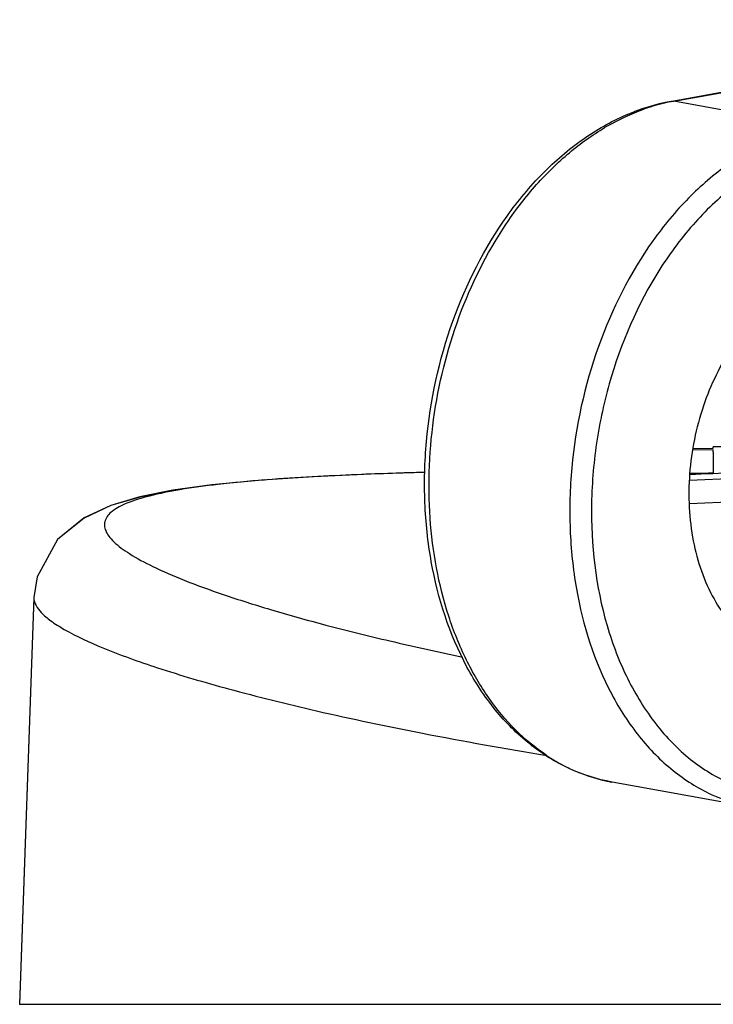
# Model space of a CAD drawing. Units: millimetres. Extents: x 2188 to 3566, y -1784 to 2058.
# Drawn here: x 3133 to 3142, y 944 to 956 of the extents above; entities that cross this region are included whole.
import ezdxf

# ---------------------------------------------------------------- set-up
doc = ezdxf.new("R2010")
doc.units = ezdxf.units.MM
doc.header["$LTSCALE"] = 46.255
doc.layers.get('0').update_dxf_attribs({"linetype": 'CONTINUOUS'})
for name, color, linetype in [('AT149_014_00_new_view_5_BL16', 7, 'CONTINUOUS'), ('AT149_014_00_new_view_5_BL8', 7, 'CONTINUOUS'), ('AT149_016_01_new_view_5_BL20', 7, 'CONTINUOUS')]:
    doc.layers.add(name, color=color, linetype=linetype)

# ---------------------------------------------------------------- blocks, each defined once
blk = doc.blocks.new('AT149_014_00_NEW_VIEW_5_BL8', base_point=(520.64, 461.823))
at = {"layer": 'AT149_014_00_new_view_5_BL8', "color": 7, "linetype": 'Continuous'}
blk.add_line((500.826, 463.493), (500.64, 458.177), dxfattribs=at)
blk.add_lwpolyline([(503.838, 465.027), (503.756, 465.021), (503.151, 464.963), (502.642, 464.892), (502.209, 464.805), (501.832, 464.693), (501.483, 464.531), (501.135, 464.25), (500.867, 463.763), (500.846, 463.629)], dxfattribs=at)
blk = doc.blocks.new('AT149_014_00_NEW_VIEW_5_BL16', base_point=(520.64, 461.824))
at = {"layer": 'AT149_014_00_new_view_5_BL16', "color": 7, "linetype": 'Continuous'}
for p, q in [((509.7, 465.423), (509.434, 465.418)), ((509.437, 465.437), (509.7, 465.442)), ((509.7, 465.455), (509.7, 465.46)), ((509.7, 465.442), (509.7, 465.455)), ((509.7, 465.389), (509.7, 465.423)), ((509.7, 465.389), (509.7, 465.111)), ((503.87, 465.03), (503.837, 465.027)), ((503.874, 465.029), (503.838, 465.027)), ((505.932, 465.127), (505.511, 465.114)), ((509.997, 465.048), (509.389, 465.023)), ((509.395, 465.117), (509.636, 465.122)), ((509.636, 465.122), (509.7, 465.123)), ((509.389, 464.722), (509.997, 464.747)), ((500.826, 463.493), (500.64, 458.177)), ((500.826, 463.492), (500.826, 463.49)), ((503.558, 458.177), (500.64, 458.177)), ((503.64, 458.177), (503.558, 458.177)), ((504.141, 458.177), (503.64, 458.177)), ((512.383, 458.177), (504.141, 458.177))]:
    blk.add_line(p, q, dxfattribs=at)
for points in [[(503.838, 465.027), (503.759, 465.022), (503.153, 464.963), (502.643, 464.892), (502.21, 464.805), (501.833, 464.693), (501.484, 464.531), (501.136, 464.251), (500.867, 463.763), (500.825, 463.491)], [(505.511, 465.114), (505.324, 465.108), (504.477, 465.07), (503.874, 465.029)]]:
    blk.add_lwpolyline(points, dxfattribs=at)
for centre, radius, start, end in [((512.233, 270.627), 194.85, 90.41246, 90.74476), ((507.842, 394.694), 70.459, 91.55466, 91.90111), ((518.136, 242.273), 222.997, 92.09228, 92.24714)]:
    blk.add_arc(centre, radius, start, end, dxfattribs=at)
for points, knots in [([(503.837, 465.027), (503.634, 465.011), (503.265, 464.977), (502.763, 464.91), (502.365, 464.832), (502.066, 464.742), (501.862, 464.643), (501.757, 464.529), (501.743, 464.432), (501.762, 464.361), (501.805, 464.289), (501.904, 464.181), (502.096, 464.044), (502.406, 463.879), (502.816, 463.703), (503.329, 463.517), (503.947, 463.322), (504.674, 463.12), (505.513, 462.913), (506.111, 462.781), (506.429, 462.715)], [0, 0, 0, 0, 0.082899, 0.151585, 0.20659, 0.248543, 0.278504, 0.299077, 0.307937, 0.317384, 0.328469, 0.341861, 0.376947, 0.424396, 0.484969, 0.55912, 0.647208, 0.74971, 0.867158, 1, 1, 1, 1]), ([(505.505, 465.114), (505.353, 465.109), (504.808, 465.089), (504.263, 465.06), (503.87, 465.03)], [0, 0, 0, 0, 0.278308, 1, 1, 1, 1])]:
    blk.add_open_spline(points, degree=3, knots=knots, dxfattribs=at)
at = {"layer": 'AT149_014_00_new_view_5_BL16', "color": 9, "linetype": 'Continuous'}
blk.add_open_spline([(500.825, 463.491), (500.824, 463.418), (500.905, 463.299), (501.055, 463.178), (501.32, 463.011), (501.784, 462.802), (502.502, 462.546), (503.435, 462.273), (504.59, 461.987), (505.976, 461.697), (506.982, 461.518), (507.524, 461.43)], degree=3, knots=[0, 0, 0, 0, 0.030581, 0.053536, 0.082712, 0.161143, 0.267744, 0.40362, 0.570114, 0.768539, 1, 1, 1, 1], dxfattribs=at)
blk = doc.blocks.new('TC-600800_VA')
at = {"layer": 'AT149_016_01_new_view_5_BL20', "color": 7, "linetype": 'Continuous'}
for p, q in [((279.044, -128.697), (284.878, -127.639)), ((279.009, -128.703), (279.044, -128.697)), ((280.076, -137.933), (278.238, -137.599))]:
    blk.add_line(p, q, dxfattribs=at)
at = {"layer": 'AT149_016_01_new_view_5_BL20', "color": 9, "linetype": 'Continuous'}
for p, q in [((279.045, -128.704), (284.879, -127.645)), ((279.009, -128.703), (279.045, -128.704)), ((280.883, -129.037), (279.045, -128.704)), ((278.238, -137.599), (278.236, -137.599))]:
    blk.add_line(p, q, dxfattribs=at)
for centre, radius, start, end in [((279.502, -131.199), 2.537, 101.1465, 107.6166), ((279.476, -131.083), 2.418, 100.281, 101.086), ((279.534, -131.303), 2.646, 107.5998, 109.4101), ((278.706, -135.264), 2.387, 236.1485, 243.4515), ((278.667, -135.342), 2.3, 243.4642, 246.8018), ((278.632, -135.429), 2.206, 246.738, 259.6586)]:
    blk.add_arc(centre, radius, start, end, dxfattribs=at)
at = {"layer": 'AT149_016_01_new_view_5_BL20', "color": 7, "linetype": 'Continuous'}
for points, knots in [([(278.238, -137.599), (278.044, -137.564), (277.66, -137.441), (277.14, -137.114), (276.688, -136.659), (276.183, -135.886), (275.882, -134.947), (275.776, -133.942), (275.804, -132.877), (276.088, -131.576), (276.678, -130.405), (277.31, -129.643), (277.833, -129.193), (278.401, -128.867), (278.807, -128.74), (279.009, -128.703)], [0, 0, 0, 0, 0.051924, 0.1052, 0.16096, 0.219942, 0.347783, 0.416265, 0.486595, 0.628248, 0.764327, 0.828251, 0.888716, 0.945784, 1, 1, 1, 1]), ([(281.025, -131.03), (280.915, -131.049), (280.693, -131.119), (280.382, -131.299), (280.093, -131.549), (279.741, -131.975), (279.41, -132.632), (279.22, -133.504), (279.247, -134.379), (279.458, -135.047), (279.736, -135.476), (279.982, -135.727), (280.263, -135.905), (280.471, -135.972), (280.575, -135.991)], [0, 0, 0, 0, 0.053116, 0.109595, 0.169962, 0.234194, 0.371685, 0.515195, 0.655357, 0.783923, 0.84265, 0.897637, 0.949651, 1, 1, 1, 1])]:
    blk.add_open_spline(points, degree=3, knots=knots, dxfattribs=at)
at = {"layer": 'AT149_016_01_new_view_5_BL20', "color": 9, "linetype": 'Continuous'}
for points, knots in [([(277.377, -137.246), (277.233, -137.15), (276.959, -136.922), (276.608, -136.498), (276.316, -135.996), (276.007, -135.222), (275.81, -134.13), (275.872, -132.765), (276.22, -131.436), (276.734, -130.434), (277.26, -129.763), (277.691, -129.348), (278.154, -129.023), (278.487, -128.867), (278.655, -128.808)], [0, 0, 0, 0, 0.05195, 0.106744, 0.164756, 0.226021, 0.356818, 0.494943, 0.63399, 0.76733, 0.830269, 0.890061, 0.946575, 1, 1, 1, 1]), ([(280.883, -129.037), (280.687, -129.073), (280.289, -129.198), (279.731, -129.519), (279.212, -129.968), (278.581, -130.731), (277.989, -131.908), (277.703, -133.218), (277.673, -134.29), (277.777, -135.299), (278.073, -136.239), (278.571, -137.009), (279.011, -137.458), (279.516, -137.779), (279.888, -137.898), (280.075, -137.932)], [0, 0, 0, 0, 0.053105, 0.109562, 0.169905, 0.234111, 0.371548, 0.515004, 0.586205, 0.655428, 0.783966, 0.842683, 0.89766, 0.949663, 1, 1, 1, 1]), ([(281.025, -129.259), (280.82, -129.297), (280.404, -129.432), (279.828, -129.787), (279.3, -130.281), (278.673, -131.119), (278.237, -132.132), (278.009, -133.22), (277.931, -134.316), (278.074, -135.387), (278.456, -136.327), (278.835, -136.91), (279.301, -137.365), (279.84, -137.672), (280.428, -137.815), (280.829, -137.795), (281.025, -137.759)], [0, 0, 0, 0, 0.054062, 0.111903, 0.174073, 0.240414, 0.381998, 0.455162, 0.527892, 0.666227, 0.730124, 0.789678, 0.845137, 0.897496, 0.948435, 1, 1, 1, 1])]:
    blk.add_open_spline(points, degree=3, knots=knots, dxfattribs=at)
at = {"layer": 'AT149_014_00_new_view_5_BL16'}
blk.add_blockref('AT149_014_00_NEW_VIEW_5_BL16', (290.5, -136.856), dxfattribs=at)
at = {"layer": 'AT149_014_00_new_view_5_BL8'}
blk.add_blockref('AT149_014_00_NEW_VIEW_5_BL8', (290.5, -136.856), dxfattribs=at)

msp = doc.modelspace()

# ---------------------------------------------------------------- block references
msp.add_blockref('TC-600800_VA', (2862.294, 1084.105))

doc.saveas('drawing.dxf')
